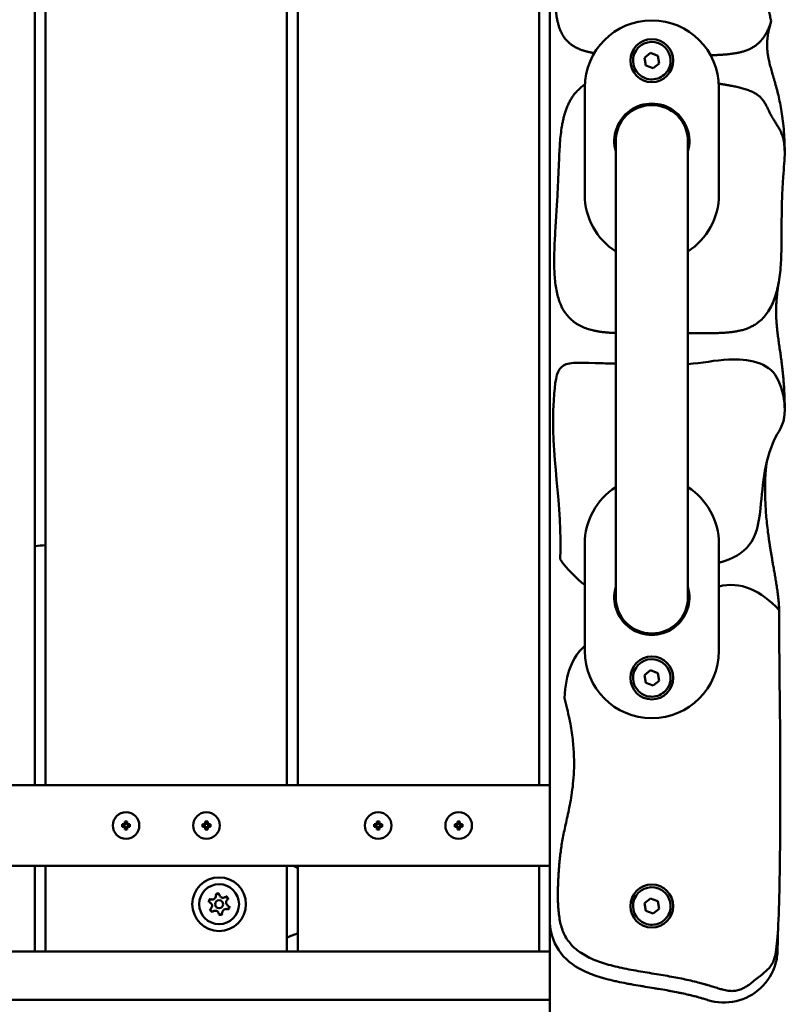
# Model space of a CAD drawing. Units: millimetres. Extents: x 21352 to 48674, y 9217 to 16279.
# Drawn here: x 46185 to 46473, y 13449 to 13816 of the extents above; entities that cross this region are included whole.
import ezdxf

# ---------------------------------------------------------------- set-up
doc = ezdxf.new("R2010")
doc.units = ezdxf.units.MM
doc.layers.add('MD_Visible', color=7, linetype='Continuous', lineweight=50)
doc.styles.get("Standard").update_dxf_attribs({"font": 'GOTHIC.TTF'})
doc.dimstyles.new('ISO-25', dxfattribs={"dimtxt": 200, "dimasz": 120, "dimexe": 1.25, "dimexo": 0.625, "dimgap": 50, "dimtad": 1, "dimdec": 0, "dimlfac": 0.1, "dimrnd": 5, "dimtxsty": 'Standard', "dimcen": 0, "dimse1": 1, "dimse2": 1, "dimclrd": 256, "dimclre": 8, "dimclrt": 256, "dimadec": 0, "dimazin": 0, "dimtfac": 1, "dimtdec": 0, "dimtmove": 0, "dimatfit": 3, "dimfxl": 1, "dimlwd": 5, "dimlwe": 5, "dimarcsym": 0})

# ---------------------------------------------------------------- blocks, each defined once
blk = doc.blocks.new('CustomObjectsInViewport6_0')
at = {"layer": 'MD_Visible', "extrusion": (0, 1, 0)}
for p, q in [((11787.7, 7560.54), (11787.7, 8010.54)), ((11791.7, 8010.54), (11791.7, 7560.54)), ((11881.7, 7560.54), (11881.7, 8010.54)), ((11885.7, 8010.54), (11885.7, 7560.54)), ((11975.7, 7560.54), (11975.7, 7939.75)), ((11979.7, 7910.54), (11979.7, 7510.1)), ((12015.01, 7831.58), (12017.25, 7833.39)), ((12017.25, 7833.39), (12019.95, 7832.36)), ((12015.46, 7828.73), (12015.01, 7831.58)), ((12020.4, 7829.5), (12018.15, 7827.69)), ((12019.95, 7832.36), (12020.4, 7829.5)), ((12018.15, 7827.69), (12015.46, 7828.73)), ((11992.7, 7780.54), (11992.7, 7820.54)), ((12042.7, 7820.54), (12042.7, 7780.54)), ((12004.25, 7800.54), (12004.25, 7745.54)), ((12031.15, 7745.54), (12031.15, 7800.54)), ((12004.25, 7685.54), (12004.25, 7745.54)), ((12031.15, 7685.54), (12031.15, 7745.54)), ((12004.25, 7685.54), (12004.25, 7630.54)), ((12031.15, 7630.54), (12031.15, 7685.54)), ((11992.7, 7610.54), (11992.7, 7650.54)), ((12042.7, 7650.54), (12042.7, 7610.54)), ((12015.01, 7601.58), (12017.25, 7603.39)), ((12017.25, 7603.39), (12019.95, 7602.36)), ((12019.95, 7602.36), (12020.4, 7599.5)), ((12015.46, 7598.73), (12015.01, 7601.58)), ((12018.15, 7597.69), (12015.46, 7598.73)), ((12020.4, 7599.5), (12018.15, 7597.69)), ((11505.7, 7560.54), (11979.7, 7560.54)), ((11821.24, 7546.1), (11821.24, 7547.02)), ((11821.44, 7546.92), (11821.44, 7546.3)), ((11821.96, 7546.3), (11821.96, 7546.92)), ((11822.16, 7547.02), (11822.16, 7546.1)), ((11851.24, 7546.1), (11851.24, 7547.02)), ((11851.44, 7546.92), (11851.44, 7546.3)), ((11851.96, 7546.3), (11851.96, 7546.92)), ((11852.16, 7547.02), (11852.16, 7546.1)), ((11915.24, 7546.1), (11915.24, 7547.02)), ((11915.44, 7546.92), (11915.44, 7546.3)), ((11915.96, 7546.3), (11915.96, 7546.92)), ((11916.16, 7547.02), (11916.16, 7546.1)), ((11945.24, 7546.1), (11945.24, 7547.02)), ((11945.44, 7546.92), (11945.44, 7546.3)), ((11945.96, 7546.3), (11945.96, 7546.92)), ((11946.16, 7547.02), (11946.16, 7546.1)), ((11820.22, 7546), (11821.14, 7546)), ((11821.14, 7545.08), (11820.22, 7545.08)), ((11820.94, 7545.8), (11820.33, 7545.8)), ((11820.33, 7545.28), (11820.94, 7545.28)), ((11820.94, 7545.8), (11821.14, 7546)), ((11821.14, 7545.08), (11820.94, 7545.28)), ((11821.08, 7545.14), (11821.08, 7545.94)), ((11821.14, 7546), (11821.24, 7546.1)), ((11821.24, 7544.98), (11821.14, 7545.08)), ((11821.24, 7546.1), (11821.44, 7546.3)), ((11821.44, 7544.78), (11821.24, 7544.98)), ((11821.24, 7544.06), (11821.24, 7544.98)), ((11821.31, 7546.16), (11822.1, 7546.16)), ((11822.1, 7544.92), (11821.31, 7544.92)), ((11821.44, 7544.78), (11821.44, 7544.16)), ((11821.96, 7546.3), (11822.16, 7546.1)), ((11822.16, 7544.98), (11821.96, 7544.78)), ((11821.96, 7544.16), (11821.96, 7544.78)), ((11822.16, 7546.1), (11822.26, 7546)), ((11822.26, 7545.08), (11822.16, 7544.98)), ((11822.16, 7544.98), (11822.16, 7544.06)), ((11822.26, 7546), (11822.46, 7545.8)), ((11822.26, 7546), (11823.18, 7546)), ((11822.46, 7545.28), (11822.26, 7545.08)), ((11823.18, 7545.08), (11822.26, 7545.08)), ((11822.32, 7545.94), (11822.32, 7545.14)), ((11823.08, 7545.8), (11822.46, 7545.8)), ((11822.46, 7545.28), (11823.08, 7545.28)), ((11850.22, 7546), (11851.14, 7546)), ((11851.14, 7545.08), (11850.22, 7545.08)), ((11850.94, 7545.8), (11850.33, 7545.8)), ((11850.33, 7545.28), (11850.94, 7545.28)), ((11850.94, 7545.8), (11851.14, 7546)), ((11851.14, 7545.08), (11850.94, 7545.28)), ((11851.08, 7545.14), (11851.08, 7545.94)), ((11851.14, 7546), (11851.24, 7546.1)), ((11851.24, 7544.98), (11851.14, 7545.08)), ((11851.24, 7546.1), (11851.44, 7546.3)), ((11851.44, 7544.78), (11851.24, 7544.98)), ((11851.24, 7544.06), (11851.24, 7544.98)), ((11851.31, 7546.16), (11852.1, 7546.16)), ((11852.1, 7544.92), (11851.31, 7544.92)), ((11851.44, 7544.78), (11851.44, 7544.16)), ((11851.96, 7546.3), (11852.16, 7546.1)), ((11852.16, 7544.98), (11851.96, 7544.78)), ((11851.96, 7544.16), (11851.96, 7544.78)), ((11852.16, 7546.1), (11852.26, 7546)), ((11852.26, 7545.08), (11852.16, 7544.98)), ((11852.16, 7544.98), (11852.16, 7544.06)), ((11852.26, 7546), (11852.46, 7545.8)), ((11852.26, 7546), (11853.18, 7546)), ((11852.46, 7545.28), (11852.26, 7545.08)), ((11853.18, 7545.08), (11852.26, 7545.08)), ((11852.32, 7545.94), (11852.32, 7545.14)), ((11853.08, 7545.8), (11852.46, 7545.8)), ((11852.46, 7545.28), (11853.08, 7545.28)), ((11914.22, 7546), (11915.14, 7546)), ((11915.14, 7545.08), (11914.22, 7545.08)), ((11914.94, 7545.8), (11914.33, 7545.8)), ((11914.33, 7545.28), (11914.94, 7545.28)), ((11914.94, 7545.8), (11915.14, 7546)), ((11915.14, 7545.08), (11914.94, 7545.28)), ((11915.08, 7545.14), (11915.08, 7545.94)), ((11915.14, 7546), (11915.24, 7546.1)), ((11915.24, 7544.98), (11915.14, 7545.08)), ((11915.24, 7546.1), (11915.44, 7546.3)), ((11915.44, 7544.78), (11915.24, 7544.98)), ((11915.24, 7544.06), (11915.24, 7544.98)), ((11915.31, 7546.16), (11916.1, 7546.16)), ((11916.1, 7544.92), (11915.31, 7544.92)), ((11915.44, 7544.78), (11915.44, 7544.16)), ((11915.96, 7546.3), (11916.16, 7546.1)), ((11916.16, 7544.98), (11915.96, 7544.78)), ((11915.96, 7544.16), (11915.96, 7544.78)), ((11916.16, 7546.1), (11916.26, 7546)), ((11916.26, 7545.08), (11916.16, 7544.98)), ((11916.16, 7544.98), (11916.16, 7544.06)), ((11916.26, 7546), (11916.46, 7545.8)), ((11916.26, 7546), (11917.18, 7546)), ((11916.46, 7545.28), (11916.26, 7545.08)), ((11917.18, 7545.08), (11916.26, 7545.08)), ((11916.32, 7545.94), (11916.32, 7545.14)), ((11917.08, 7545.8), (11916.46, 7545.8)), ((11916.46, 7545.28), (11917.08, 7545.28)), ((11944.22, 7546), (11945.14, 7546)), ((11945.14, 7545.08), (11944.22, 7545.08)), ((11944.94, 7545.8), (11944.33, 7545.8)), ((11944.33, 7545.28), (11944.94, 7545.28)), ((11944.94, 7545.8), (11945.14, 7546)), ((11945.14, 7545.08), (11944.94, 7545.28)), ((11945.08, 7545.14), (11945.08, 7545.94)), ((11945.14, 7546), (11945.24, 7546.1)), ((11945.24, 7544.98), (11945.14, 7545.08)), ((11945.24, 7546.1), (11945.44, 7546.3)), ((11945.44, 7544.78), (11945.24, 7544.98)), ((11945.24, 7544.06), (11945.24, 7544.98)), ((11945.31, 7546.16), (11946.1, 7546.16)), ((11946.1, 7544.92), (11945.31, 7544.92)), ((11945.44, 7544.78), (11945.44, 7544.16)), ((11945.96, 7546.3), (11946.16, 7546.1)), ((11946.16, 7544.98), (11945.96, 7544.78)), ((11945.96, 7544.16), (11945.96, 7544.78)), ((11946.16, 7546.1), (11946.26, 7546)), ((11946.26, 7545.08), (11946.16, 7544.98)), ((11946.16, 7544.98), (11946.16, 7544.06)), ((11946.26, 7546), (11946.46, 7545.8)), ((11946.26, 7546), (11947.18, 7546)), ((11946.46, 7545.28), (11946.26, 7545.08)), ((11947.18, 7545.08), (11946.26, 7545.08)), ((11946.32, 7545.94), (11946.32, 7545.14)), ((11947.08, 7545.8), (11946.46, 7545.8)), ((11946.46, 7545.28), (11947.08, 7545.28)), ((11979.7, 7530.54), (11505.7, 7530.54)), ((11787.7, 7498.54), (11787.7, 7530.54)), ((11791.7, 7530.54), (11791.7, 7498.54)), ((11881.7, 7498.54), (11881.7, 7530.54)), ((11885.7, 7530.54), (11885.7, 7498.54)), ((11975.7, 7498.54), (11975.7, 7530.54)), ((12015.01, 7516.58), (12017.25, 7518.39)), ((12017.25, 7518.39), (12019.95, 7517.36)), ((12015.46, 7513.73), (12015.01, 7516.58)), ((12020.4, 7514.5), (12018.15, 7512.69)), ((12019.95, 7517.36), (12020.4, 7514.5)), ((12018.15, 7512.69), (12015.46, 7513.73)), ((11979.7, 7510.1), (11979.7, 7392.54)), ((11979.7, 7498.54), (11505.7, 7498.54)), ((11505.7, 7480.54), (11979.7, 7480.54)), ((11979.7, 7480.54), (11505.7, 7480.54))]:
    blk.add_line(p, q, dxfattribs=at)
at = {"layer": 'MD_Visible'}
for centre, radius in [((12017.7, 7830.54), 8), ((12017.7, 7600.54), 8), ((12017.7, 7515.54), 8), ((11856.4, 7516.21), 1.5)]:
    blk.add_circle(centre, radius, dxfattribs=at)
at = {"layer": 'MD_Visible', "extrusion": (2.07657e-16, -1.91722e-40, -1)}
blk.add_circle((-11856.4, 7516.21), 10, dxfattribs=at)
at = {"layer": 'MD_Visible', "extrusion": (2.07657e-16, -3.62159e-39, -1)}
blk.add_circle((-11856.4, 7516.21), 7.44, dxfattribs=at)
at = {"layer": 'MD_Visible', "extrusion": (2.07657e-16, 2.77333e-41, -1)}
for centre, radius, start, end in [((-12017.7, 7820.54), 25, 0, 180), ((-12017.7, 7800.54), 14, 343.8866, 196.1134), ((-12017.7, 7780.54), 25, 302.5476, 0), ((-12017.7, 7780.54), 25, 180, 237.4524), ((-12017.7, 7650.54), 25, 0, 57.4524), ((-12017.7, 7650.54), 25, 122.5476, 180), ((-12017.7, 7630.54), 14, 163.8866, 16.1134), ((-12017.7, 7610.54), 25, 180, 0)]:
    blk.add_arc(centre, radius, start, end, dxfattribs=at)
at = {"layer": 'MD_Visible', "extrusion": (2.07657e-16, 6.18762e-41, -1)}
blk.add_arc((-12060.17, 7845.28), 1.97, 192.8237, 196.888, dxfattribs=at)
at = {"layer": 'MD_Visible'}
for centre, radius, start, end in [((12017.7, 7830.54), 7, 338.9474, 248.9474), ((12017.7, 7830.54), 7, 248.9474, 338.9474), ((12017.7, 7630.54), 13.45, 180, 270), ((12017.7, 7630.54), 13.45, 270, 0), ((12017.7, 7600.54), 7, 338.9474, 248.9474), ((12017.7, 7600.54), 7, 248.9474, 338.9474), ((12017.7, 7515.54), 7, 338.9474, 248.9474), ((11853.91, 7519.29), 1.3, 256.6689, 1.3502), ((11857.82, 7519.91), 1.3, 196.6689, 301.3502), ((11860.32, 7516.83), 1.3, 136.6689, 241.3502), ((11852.49, 7515.59), 1.3, 316.6689, 61.3502), ((11858.9, 7513.13), 1.3, 76.6689, 181.3502), ((11854.99, 7512.51), 1.3, 16.6689, 121.3502), ((12017.7, 7515.54), 7, 248.9474, 338.9474)]:
    blk.add_arc(centre, radius, start, end, dxfattribs=at)
at = {"layer": 'MD_Visible', "extrusion": (2.07657e-16, 2.80282e-41, -1)}
blk.add_arc((-12017.7, 7800.54), 13.45, 0, 90, dxfattribs=at)
at = {"layer": 'MD_Visible', "extrusion": (2.07657e-16, 3.47241e-41, -1)}
blk.add_arc((-12017.7, 7800.54), 13.45, 90, 180, dxfattribs=at)
at = {"layer": 'MD_Visible', "extrusion": (2.07657e-16, -5.34794e-43, -1)}
for centre in [(-11821.7, 7545.54), (-11915.7, 7545.54)]:
    blk.add_arc(centre, 4.95, 180, 90, dxfattribs=at)
at = {"layer": 'MD_Visible', "extrusion": (2.07657e-16, -5.34785e-43, -1)}
for centre in [(-11821.7, 7545.54), (-11915.7, 7545.54)]:
    blk.add_arc(centre, 4.95, 90, 180, dxfattribs=at)
at = {"layer": 'MD_Visible', "extrusion": (2.07657e-16, -2.20497e-41, -1)}
for centre in [(-11851.7, 7545.54), (-11945.7, 7545.54)]:
    blk.add_arc(centre, 4.95, 180, 90, dxfattribs=at)
at = {"layer": 'MD_Visible', "extrusion": (2.07657e-16, -2.20493e-41, -1)}
for centre in [(-11851.7, 7545.54), (-11945.7, 7545.54)]:
    blk.add_arc(centre, 4.95, 90, 180, dxfattribs=at)
at = {"layer": 'MD_Visible', "extrusion": (2.07657e-16, -1.31577e-53, -1)}
for centre, start, end in [((-11853.45, 7517.34), 298.6498, 103.3311), ((-11858.86, 7518.2), 58.6498, 223.3311), ((-11859.36, 7515.08), 118.6498, 283.3311)]:
    blk.add_arc(centre, 0.7, start, end, dxfattribs=at)
at = {"layer": 'MD_Visible', "extrusion": (2.07657e-16, -1.36338e-53, -1)}
blk.add_arc((-11855.91, 7519.34), 0.7, 358.6498, 163.3311, dxfattribs=at)
at = {"layer": 'MD_Visible', "extrusion": (2.07657e-16, -1.38502e-53, -1)}
blk.add_arc((-11853.95, 7514.22), 0.7, 238.6498, 43.3311, dxfattribs=at)
at = {"layer": 'MD_Visible', "extrusion": (2.07657e-16, -1.30062e-53, -1)}
blk.add_arc((-11856.9, 7513.09), 0.7, 178.6498, 343.3311, dxfattribs=at)
at = {"layer": 'MD_Visible', "extrusion": (2.07657e-16, 1.63588e-30, -1)}
blk.add_ellipse((12060.64, 7845.28), major_axis=(0.03, 1.75), ratio=0.86153, start_param=1.250727, end_param=1.810205, dxfattribs=at)
at = {"layer": 'MD_Visible', "extrusion": (2.07657e-16, 0, -1)}
for centre, start_param, end_param in [((11821.7, 7542.4), 1.521241, 1.620352), ((11915.7, 7542.4), 1.521241, 1.620352), ((11851.7, 7548.68), 4.662833, 4.761945), ((11945.7, 7548.68), 4.662833, 4.761945)]:
    blk.add_ellipse(centre, major_axis=(-9.25, 0), ratio=0.499722, start_param=start_param, end_param=end_param, dxfattribs=at)
at = {"layer": 'MD_Visible', "extrusion": (2.07657e-16, -2.29589e-41, -1)}
for centre in [(11851.7, 7542.4), (11945.7, 7542.4)]:
    blk.add_ellipse(centre, major_axis=(-9.25, 0), ratio=0.499722, start_param=1.521241, end_param=1.620352, dxfattribs=at)
at = {"layer": 'MD_Visible', "extrusion": (2.07657e-16, 3.57506e-43, -1)}
for centre in [(11824.84, 7545.54), (11918.84, 7545.54)]:
    blk.add_ellipse(centre, major_axis=(0, 9.25), ratio=0.499722, start_param=4.662833, end_param=4.761945, dxfattribs=at)
at = {"layer": 'MD_Visible', "extrusion": (2.07657e-16, 2.29589e-41, -1)}
for centre in [(11821.7, 7548.68), (11915.7, 7548.68)]:
    blk.add_ellipse(centre, major_axis=(-9.25, 0), ratio=0.499722, start_param=4.662833, end_param=4.761945, dxfattribs=at)
at = {"layer": 'MD_Visible', "extrusion": (2.07657e-16, 1.62375e-43, -1)}
for centre in [(11818.56, 7545.54), (11912.56, 7545.54)]:
    blk.add_ellipse(centre, major_axis=(0, 9.25), ratio=0.499722, start_param=1.521241, end_param=1.620352, dxfattribs=at)
at = {"layer": 'MD_Visible', "extrusion": (2.07657e-16, -2.01261e-43, -1)}
for centre in [(11854.84, 7545.54), (11948.84, 7545.54)]:
    blk.add_ellipse(centre, major_axis=(0, 9.25), ratio=0.499722, start_param=4.662833, end_param=4.761945, dxfattribs=at)
at = {"layer": 'MD_Visible', "extrusion": (2.07657e-16, -1.12104e-43, -1)}
for centre in [(11848.56, 7545.54), (11942.56, 7545.54)]:
    blk.add_ellipse(centre, major_axis=(0, 9.25), ratio=0.499722, start_param=1.521241, end_param=1.620352, dxfattribs=at)
at = {"layer": 'MD_Visible'}
for points, degree in [([(12062.07, 7845.81), (12059.19, 7856.56), (12062.46, 7876.79), (12057.88, 7901.07), (12054.72, 7914.36)], 4), ([(11982.83, 7899.88), (11983.76, 7886.94), (11985.36, 7864.68), (11978.72, 7853.48), (11983.67, 7841.69)], 4), ([(12067.24, 7796.47), (12067.17, 7818.57), (12061.49, 7827.95), (12058.55, 7833.15), (12062.06, 7844.71)], 4), ([(11983.67, 7841.69), (11985.59, 7837.1), (11988.98, 7834.98), (11992.65, 7833.93), (11996.25, 7833.38)], 4), ([(12067.25, 7700.61), (12067.25, 7717.77), (12064.32, 7727.99), (12062.74, 7734.5), (12065.07, 7748.43)], 4), ([(12004.25, 7717.72), (12001.74, 7717.73), (11999.22, 7717.75), (11996.7, 7717.79)], 3), ([(12065.19, 7625.8), (12064.32, 7642.29), (12059.11, 7651.94), (12059.11, 7675.42), (12060.75, 7681.83)], 4), ([(11787.7, 7649.64), (11789.03, 7649.79), (11790.36, 7649.89), (11791.7, 7649.94)], 3), ([(11983.48, 7644.72), (11986.36, 7640.85), (11989.45, 7637.65), (11992.7, 7635.19)], 3), ([(12065.19, 7625.8), (12058.34, 7633.06), (12050.67, 7636.72), (12042.7, 7634.6)], 3), ([(12003.72, 7629.93), (12003.9, 7629.89), (12004.09, 7629.85), (12004.27, 7629.82)], 3), ([(12031.4, 7627.62), (12031.14, 7627.37), (12030.89, 7627.12), (12030.64, 7626.86)], 3), ([(11985.11, 7593.02), (11992.51, 7566.59), (11982.05, 7541.53), (11983.99, 7523.4), (11978.97, 7491.08), (12038.82, 7491.08), (12048.45, 7477.46), (12062.89, 7496.7), (12065.78, 7488.35), (12065.78, 7591.4), (12065.19, 7595.49), (12065.19, 7625.8)], 4), ([(12010.4, 7619.24), (12010.15, 7619.19), (12009.9, 7619.14), (12009.65, 7619.09)], 3), ([(11992.7, 7612.43), (11987.98, 7608.35), (11985.7, 7602.24), (11985.11, 7593.02)], 3), ([(11883.98, 7530.54), (11884.55, 7530.28), (11885.13, 7530.01), (11885.7, 7529.72)], 3), ([(12064.58, 7499.2), (12064.62, 7501.28), (12064.65, 7503.44), (12064.7, 7505.83), (12064.85, 7508.78)], 4), ([(11885.7, 7505.34), (11884.34, 7504.87), (11883.01, 7504.35), (11881.7, 7503.78)], 3)]:
    blk.add_open_spline(points, degree=degree, dxfattribs=at)
for points, degree, knots in [([(12039.63, 7832.56), (12041.48, 7832.6), (12047.85, 7832.86), (12053.42, 7833.72), (12059.31, 7836.49), (12062.09, 7844.84)], 4, [3.613432, 3.613432, 3.613432, 3.613432, 3.613432, 4, 4.987764, 4.987764, 4.987764, 4.987764, 4.987764]), ([(11992.73, 7821.69), (11987.67, 7818.31), (11982.03, 7806.85), (11984.63, 7784.47), (11977.47, 7740.84), (11988.97, 7730.92), (11997.69, 7729.39), (12002.92, 7729.09), (12004.25, 7729.05)], 4, [1.104237, 1.104237, 1.104237, 1.104237, 1.104237, 2, 3, 4, 5, 5.336254, 5.336254, 5.336254, 5.336254, 5.336254]), ([(12031.15, 7728.95), (12031.42, 7728.95), (12036.03, 7728.95), (12045.11, 7728.95), (12059.12, 7728.95), (12067.96, 7748.07), (12064.5, 7782.29), (12069.98, 7802.67), (12060.69, 7808.81), (12060.65, 7818.53), (12050.27, 7820.71), (12044.94, 7821.63), (12042.66, 7821.94)], 4, [6.939318, 6.939318, 6.939318, 6.939318, 6.939318, 7, 8, 9, 10, 11, 12, 13, 14, 14.819854, 14.819854, 14.819854, 14.819854, 14.819854]), ([(12064.42, 7691.4), (12068.9, 7697.02), (12067.43, 7706.36), (12061.37, 7718.19), (12053.31, 7719.51), (12041.3, 7718.96), (12036.26, 7717.76), (12031.15, 7717.49)], 3, [8, 8, 8, 8, 9, 9, 9.958643, 9.958643, 10.667091, 10.667091, 10.667091, 10.667091]), ([(11996.7, 7717.79), (11982.58, 7718.55), (11982.1, 7717.75), (11979.74, 7684.09), (11984.59, 7664.55), (11983.48, 7644.72)], 3, [2, 2, 2, 2, 3, 3, 4.438035, 4.438035, 4.438035, 4.438035]), ([(12042.7, 7643.46), (12053.4, 7646.58), (12057.01, 7651.24), (12059.15, 7673.23), (12059.62, 7682.4), (12064.42, 7691.4)], 3, [6.396095, 6.396095, 6.396095, 6.396095, 11.221069, 11.221069, 14.90762, 14.90762, 14.90762, 14.90762]), ([(11853.07, 7518.21), (11853.07, 7518.21), (11853.06, 7518.21), (11852.96, 7518.13), (11852.87, 7518.03), (11852.73, 7517.84), (11852.69, 7517.75), (11852.61, 7517.55), (11852.59, 7517.45), (11852.56, 7517.22), (11852.56, 7517.09), (11852.58, 7516.96), (11852.58, 7516.95), (11852.58, 7516.95)], 3, [-0.0006567, -0.0006567, -0.0006567, -0.0006567, 0, 0, 0.0394171, 0.0394171, 0.0702393, 0.0702393, 0.1010616, 0.1010616, 0.1404787, 0.1404787, 0.1411354, 0.1411354, 0.1411354, 0.1411354]), ([(11856.47, 7520.1), (11856.47, 7520.1), (11856.47, 7520.1), (11856.34, 7520.15), (11856.21, 7520.18), (11855.98, 7520.2), (11855.88, 7520.2), (11855.67, 7520.17), (11855.57, 7520.14), (11855.36, 7520.05), (11855.24, 7519.98), (11855.14, 7519.89), (11855.14, 7519.89), (11855.14, 7519.89)], 3, [-0.0006567, -0.0006567, -0.0006567, -0.0006567, 0, 0, 0.0394171, 0.0394171, 0.0702393, 0.0702393, 0.1010616, 0.1010616, 0.1404787, 0.1404787, 0.1411354, 0.1411354, 0.1411354, 0.1411354]), ([(11859.81, 7518.1), (11859.81, 7518.1), (11859.81, 7518.1), (11859.79, 7518.23), (11859.75, 7518.36), (11859.65, 7518.57), (11859.59, 7518.66), (11859.46, 7518.82), (11859.39, 7518.89), (11859.2, 7519.04), (11859.09, 7519.1), (11858.96, 7519.15), (11858.96, 7519.15), (11858.96, 7519.15)], 3, [-0.0006567, -0.0006567, -0.0006567, -0.0006567, 0, 0, 0.0394171, 0.0394171, 0.0702393, 0.0702393, 0.1010616, 0.1010616, 0.1404787, 0.1404787, 0.1411354, 0.1411354, 0.1411354, 0.1411354]), ([(11853, 7514.32), (11853, 7514.32), (11853, 7514.32), (11853.02, 7514.19), (11853.06, 7514.06), (11853.16, 7513.85), (11853.21, 7513.76), (11853.34, 7513.6), (11853.42, 7513.53), (11853.61, 7513.38), (11853.72, 7513.32), (11853.85, 7513.27), (11853.85, 7513.27), (11853.85, 7513.27)], 3, [-0.0006567, -0.0006567, -0.0006567, -0.0006567, 0, 0, 0.0394171, 0.0394171, 0.0702393, 0.0702393, 0.1010616, 0.1010616, 0.1404787, 0.1404787, 0.1411354, 0.1411354, 0.1411354, 0.1411354]), ([(11859.74, 7514.21), (11859.74, 7514.21), (11859.74, 7514.21), (11859.85, 7514.29), (11859.94, 7514.39), (11860.07, 7514.58), (11860.12, 7514.67), (11860.2, 7514.87), (11860.22, 7514.97), (11860.25, 7515.2), (11860.25, 7515.33), (11860.22, 7515.46), (11860.22, 7515.47), (11860.22, 7515.47)], 3, [-0.0006567, -0.0006567, -0.0006567, -0.0006567, 0, 0, 0.0394171, 0.0394171, 0.0702393, 0.0702393, 0.1010616, 0.1010616, 0.1404787, 0.1404787, 0.1411354, 0.1411354, 0.1411354, 0.1411354]), ([(11856.34, 7512.32), (11856.34, 7512.32), (11856.34, 7512.32), (11856.47, 7512.27), (11856.59, 7512.24), (11856.83, 7512.22), (11856.93, 7512.22), (11857.14, 7512.25), (11857.24, 7512.28), (11857.45, 7512.37), (11857.56, 7512.44), (11857.67, 7512.53), (11857.67, 7512.53), (11857.67, 7512.53)], 3, [-0.0006567, -0.0006567, -0.0006567, -0.0006567, 0, 0, 0.0394171, 0.0394171, 0.0702393, 0.0702393, 0.1010616, 0.1010616, 0.1404787, 0.1404787, 0.1411354, 0.1411354, 0.1411354, 0.1411354]), ([(11989.3, 7493.02), (11985.97, 7495.04), (11981.22, 7500.34), (11979.7, 7507.17), (11979.7, 7510.1)], 3, [0, 0, 0, 0, 1.172794, 2.05239, 2.05239, 2.05239, 2.05239]), ([(12064.58, 7499.2), (12064.55, 7497.43), (12063.75, 7492.14), (12058.98, 7484.33), (12049.3, 7479.15), (12041.98, 7479.43), (12038.61, 7480.49)], 3, [0, 0, 0, 0, 0.531719, 1.595156, 2.658594, 3.722031, 3.722031, 3.722031, 3.722031]), ([(11989.3, 7493.02), (11989.67, 7492.79), (11990.96, 7492.04), (11992.82, 7491.13), (11995.36, 7490.07), (11997.49, 7489.33), (12000.24, 7488.5), (12002.51, 7487.91), (12005.39, 7487.26), (12007.73, 7486.79), (12010.64, 7486.25), (12012.96, 7485.85), (12015.81, 7485.38), (12018.03, 7485.02), (12020.72, 7484.57), (12022.8, 7484.21), (12025.27, 7483.77), (12027.15, 7483.4), (12029.36, 7482.95), (12031.01, 7482.58), (12032.74, 7482.16), (12033.83, 7481.88), (12034.86, 7481.6), (12035.53, 7481.42), (12036.48, 7481.14), (12037.4, 7480.87), (12038.19, 7480.62), (12038.54, 7480.51), (12038.61, 7480.49)], 3, [-6.497572, -6.497572, -6.497572, -6.497572, -6.463391, -6.380057, -6.338391, -6.255057, -6.213391, -6.130057, -6.088391, -6.005057, -5.963391, -5.880057, -5.838391, -5.755057, -5.713391, -5.630057, -5.588391, -5.505057, -5.463391, -5.380057, -5.338391, -5.275891, -5.255057, -5.213391, -5.192557, -5.130057, -5.088391, -5.078361, -5.078361, -5.078361, -5.078361])]:
    blk.add_open_spline(points, degree=degree, knots=knots, dxfattribs=at)
for points, weights in [([(11821.24, 7547.02), (11821.35, 7546.97), (11821.44, 7546.92)], [1, 1.00005563709, 1]), ([(11821.96, 7546.92), (11822.06, 7546.97), (11822.16, 7547.02)], [1, 1.00005563703, 1]), ([(11851.24, 7547.02), (11851.35, 7546.97), (11851.44, 7546.92)], [1, 1.00005563709, 1]), ([(11851.96, 7546.92), (11852.06, 7546.97), (11852.16, 7547.02)], [1, 1.00005563703, 1]), ([(11915.24, 7547.02), (11915.35, 7546.97), (11915.44, 7546.92)], [1, 1.00005563709, 1]), ([(11915.96, 7546.92), (11916.06, 7546.97), (11916.16, 7547.02)], [1, 1.00005563703, 1]), ([(11945.24, 7547.02), (11945.35, 7546.97), (11945.44, 7546.92)], [1, 1.00005563709, 1]), ([(11945.96, 7546.92), (11946.06, 7546.97), (11946.16, 7547.02)], [1, 1.00005563703, 1]), ([(11820.33, 7545.8), (11820.28, 7545.9), (11820.22, 7546)], [1, 1.00005563704, 1]), ([(11820.22, 7545.08), (11820.28, 7545.18), (11820.33, 7545.28)], [1, 1.00005563703, 1]), ([(11821.44, 7544.16), (11821.35, 7544.11), (11821.24, 7544.06)], [1, 1.00005563708, 1]), ([(11822.16, 7544.06), (11822.06, 7544.11), (11821.96, 7544.16)], [1, 1.00005563699, 1]), ([(11823.18, 7546), (11823.13, 7545.9), (11823.08, 7545.8)], [1, 1.00005563704, 1]), ([(11823.08, 7545.28), (11823.13, 7545.18), (11823.18, 7545.08)], [1, 1.00005563704, 1]), ([(11850.33, 7545.8), (11850.28, 7545.9), (11850.22, 7546)], [1, 1.00005563704, 1]), ([(11850.22, 7545.08), (11850.28, 7545.18), (11850.33, 7545.28)], [1, 1.00005563703, 1]), ([(11851.44, 7544.16), (11851.35, 7544.11), (11851.24, 7544.06)], [1, 1.00005563708, 1]), ([(11852.16, 7544.06), (11852.06, 7544.11), (11851.96, 7544.16)], [1, 1.00005563699, 1]), ([(11853.18, 7546), (11853.13, 7545.9), (11853.08, 7545.8)], [1, 1.00005563704, 1]), ([(11853.08, 7545.28), (11853.13, 7545.18), (11853.18, 7545.08)], [1, 1.00005563704, 1]), ([(11914.33, 7545.8), (11914.28, 7545.9), (11914.22, 7546)], [1, 1.00005563704, 1]), ([(11914.22, 7545.08), (11914.28, 7545.18), (11914.33, 7545.28)], [1, 1.00005563703, 1]), ([(11915.44, 7544.16), (11915.35, 7544.11), (11915.24, 7544.06)], [1, 1.00005563708, 1]), ([(11916.16, 7544.06), (11916.06, 7544.11), (11915.96, 7544.16)], [1, 1.00005563699, 1]), ([(11917.18, 7546), (11917.13, 7545.9), (11917.08, 7545.8)], [1, 1.00005563704, 1]), ([(11917.08, 7545.28), (11917.13, 7545.18), (11917.18, 7545.08)], [1, 1.00005563704, 1]), ([(11944.33, 7545.8), (11944.28, 7545.9), (11944.22, 7546)], [1, 1.00005563704, 1]), ([(11944.22, 7545.08), (11944.28, 7545.18), (11944.33, 7545.28)], [1, 1.00005563703, 1]), ([(11945.44, 7544.16), (11945.35, 7544.11), (11945.24, 7544.06)], [1, 1.00005563708, 1]), ([(11946.16, 7544.06), (11946.06, 7544.11), (11945.96, 7544.16)], [1, 1.00005563699, 1]), ([(11947.18, 7546), (11947.13, 7545.9), (11947.08, 7545.8)], [1, 1.00005563704, 1]), ([(11947.08, 7545.28), (11947.13, 7545.18), (11947.18, 7545.08)], [1, 1.00005563704, 1])]:
    blk.add_rational_spline(points, weights, degree=2, dxfattribs=at)
blk = doc.blocks.new('*D7')
at = {"lineweight": 5, "transparency": 16777216}
blk.add_line((48443.33, 15874.23), (42180.17, 15874.23), dxfattribs=at)
at = {"transparency": 16777216}
for points in [[(42180.17, 15894.23), (42180.17, 15854.23), (42060.17, 15874.23)], [(48443.33, 15894.23), (48443.33, 15854.23), (48563.33, 15874.23)]]:
    blk.add_solid(points, dxfattribs=at)
at = {"layer": 'Defpoints', "color": 0, "transparency": 16777216}
for p in [(42060.17, 15874.23), (42060.17, 10940.83), (48563.33, 10938.84)]:
    blk.add_point(p, dxfattribs=at)
at = {"transparency": 16777216, "insert": (45311.75, 16081.77), "char_height": 300, "attachment_point": 5}
blk.add_mtext('650', dxfattribs=at)

msp = doc.modelspace()

# ---------------------------------------------------------------- block references
at = {"layer": 'MD_Visible'}
msp.add_blockref('CustomObjectsInViewport6_0', (34402.9, 5970.3), dxfattribs=at)

# ---------------------------------------------------------------- dimensions: what is measured, and where the dimension line sits
dim = msp.add_linear_dim(base=(42060.17, 15874.23), p1=(48563.33, 10938.84), p2=(42060.17, 10940.83), dimstyle='ISO-25', override={"dimtxt": 300})
dim.commit()
dim.dimension.update_dxf_attribs({"geometry": '*D7', "text_midpoint": (45311.75, 16081.77)})

doc.saveas('drawing.dxf')
